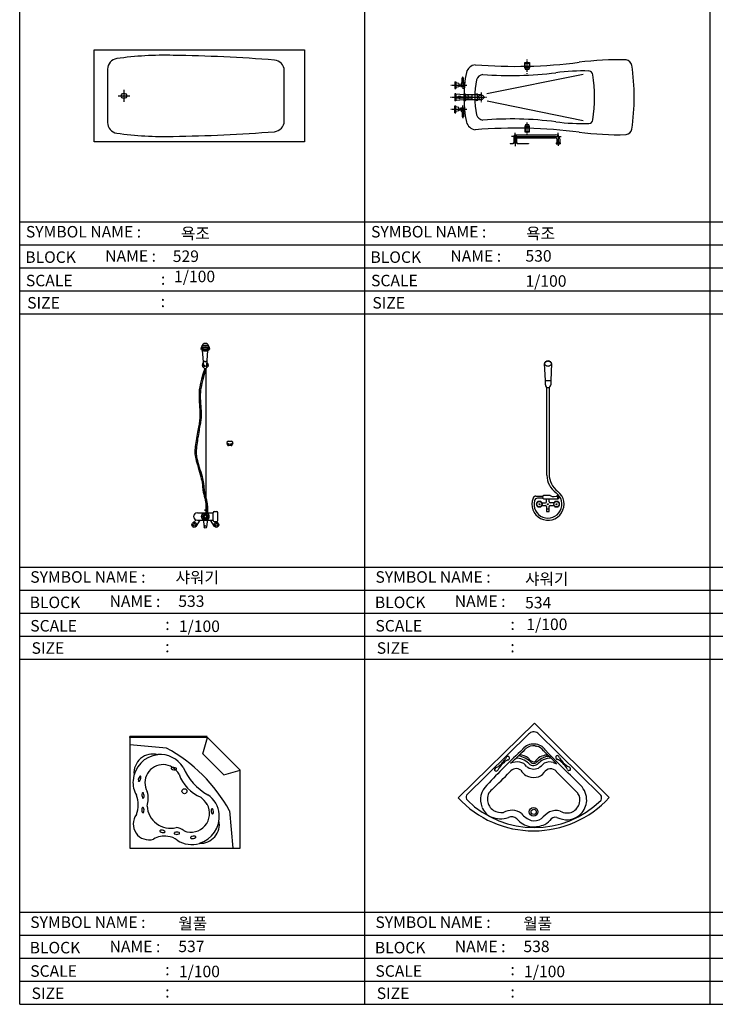
# Model space of a CAD drawing. Units: millimetres. Extents: x 0 to 1180, y 0 to 1450.
# Drawn here: x 200 to 291, y 0 to 128 of the extents above; entities that cross this region are included whole.
import ezdxf

# ---------------------------------------------------------------- set-up
doc = ezdxf.new("R2010")
doc.units = ezdxf.units.MM
doc.layers.add('002', color=7, linetype='Continuous')
doc.styles.add('HONG', font='txt')

msp = doc.modelspace()

# ---------------------------------------------------------------- linework, layer by layer
at = {"layer": '002'}
for p, q in [((200, 0), (200, 225)), ((245, 0), (245, 225)), ((290, 0), (290, 225)), ((209.72, 112.43), (209.72, 124.4)), ((209.72, 124.4), (237.15, 124.4)), ((237.15, 124.4), (237.15, 112.43)), ((265.86, 122.06), (265.86, 122.74)), ((265.86, 122.74), (266.46, 122.74)), ((266.46, 122.06), (265.86, 122.06)), ((265.91, 122.11), (265.91, 122.69)), ((265.91, 122.69), (266.42, 122.69)), ((266.42, 122.11), (265.91, 122.11)), ((266.16, 123.07), (266.16, 123.17)), ((266.16, 121.56), (266.16, 122.96)), ((266.42, 122.69), (266.42, 122.11)), ((266.46, 122.74), (266.46, 122.06)), ((211.45, 121.88), (211.45, 114.94)), ((234.49, 115.14), (234.49, 121.69)), ((257.69, 120.26), (257.69, 120.77)), ((257.69, 120.77), (257.84, 120.77)), ((257.76, 120.92), (257.76, 120.95)), ((257.76, 120.02), (257.76, 120.88)), ((257.84, 120.26), (257.84, 120.77)), ((260.92, 118.7), (273.44, 121.26)), ((266.39, 121.84), (265.94, 121.84)), ((266.16, 121.27), (266.16, 121.39)), ((256.19, 119.8), (256.27, 119.8)), ((256.34, 119.8), (258.2, 119.8)), ((256.71, 120.25), (256.71, 119.35)), ((256.71, 120.25), (256.86, 120.25)), ((256.86, 120.25), (256.86, 119.35)), ((257.24, 120.02), (256.86, 120.09)), ((257.24, 119.57), (256.86, 119.5)), ((257.24, 120.02), (257.24, 119.57)), ((257.24, 119.87), (257.58, 119.87)), ((257.24, 119.72), (257.64, 119.72)), ((257.52, 119.69), (257.76, 119.69)), ((257.52, 119.69), (257.52, 119.62)), ((257.52, 119.62), (257.76, 119.62)), ((257.69, 120.26), (257.84, 120.26)), ((257.72, 120.18), (257.72, 120.26)), ((257.76, 120.02), (257.76, 119.57)), ((257.76, 119.69), (258, 119.69)), ((257.76, 119.62), (258, 119.62)), ((257.76, 119.57), (257.76, 119.41)), ((257.76, 119.36), (257.76, 119.31)), ((257.8, 120.18), (257.8, 120.26)), ((258, 119.69), (258, 119.62)), ((258.24, 119.8), (258.31, 119.8)), ((212.82, 118.41), (214.35, 118.41)), ((213.59, 119.18), (213.59, 117.65)), ((256.18, 118.23), (256.27, 118.23)), ((256.35, 118.23), (260.7, 118.23)), ((256.71, 119.35), (256.86, 119.35)), ((256.86, 118.68), (256.71, 118.68)), ((256.71, 118.68), (256.71, 117.78)), ((256.86, 118.68), (256.86, 117.78)), ((257.91, 118.54), (256.86, 118.63)), ((256.86, 118.3), (258.93, 118.3)), ((256.86, 118.15), (258.93, 118.15)), ((257.91, 118.68), (257.91, 117.78)), ((257.91, 118.68), (258.06, 118.68)), ((258.06, 118.68), (258.06, 117.78)), ((260.16, 118.54), (258.06, 118.54)), ((258.14, 118.54), (258.14, 117.91)), ((258.93, 118.54), (258.93, 117.91)), ((259.64, 118.68), (259.34, 118.54)), ((259.64, 118.68), (259.64, 117.78)), ((260.16, 118.86), (260.16, 118.78)), ((260.16, 118.71), (260.16, 117.77)), ((260.76, 118.23), (260.84, 118.23)), ((256.86, 117.78), (256.71, 117.78)), ((256.71, 117.11), (256.86, 117.11)), ((256.71, 116.21), (256.71, 117.11)), ((257.91, 117.91), (256.86, 117.82)), ((256.86, 116.21), (256.86, 117.11)), ((257.24, 116.89), (256.86, 116.96)), ((257.24, 116.44), (257.24, 116.89)), ((257.52, 116.84), (257.76, 116.84)), ((257.52, 116.77), (257.52, 116.84)), ((257.76, 117.1), (257.76, 117.15)), ((257.76, 116.89), (257.76, 117.05)), ((257.76, 116.44), (257.76, 116.89)), ((257.76, 116.84), (258, 116.84)), ((257.91, 117.78), (258.06, 117.78)), ((258, 116.77), (258, 116.84)), ((260.16, 117.91), (258.06, 117.91)), ((259.64, 117.78), (259.34, 117.91)), ((260.16, 117.67), (260.16, 117.58)), ((260.93, 117.76), (273.44, 115.2)), ((256.19, 116.66), (256.27, 116.66)), ((256.34, 116.66), (258.2, 116.66)), ((256.71, 116.21), (256.86, 116.21)), ((257.24, 116.44), (256.86, 116.37)), ((257.24, 116.74), (257.64, 116.74)), ((257.24, 116.59), (257.58, 116.59)), ((257.52, 116.77), (257.76, 116.77)), ((257.69, 116.2), (257.84, 116.2)), ((257.69, 116.2), (257.69, 115.69)), ((257.69, 115.69), (257.84, 115.69)), ((257.72, 116.28), (257.72, 116.2)), ((257.76, 116.77), (258, 116.77)), ((257.76, 116.44), (257.76, 115.58)), ((257.76, 115.54), (257.76, 115.51)), ((257.8, 116.28), (257.8, 116.2)), ((257.84, 116.2), (257.84, 115.69)), ((258.24, 116.66), (258.31, 116.66)), ((266.46, 114.4), (265.86, 114.4)), ((265.86, 114.4), (265.86, 113.72)), ((265.91, 114.35), (265.91, 113.77)), ((266.42, 114.35), (265.91, 114.35)), ((266.39, 114.62), (265.94, 114.62)), ((266.16, 114.89), (266.16, 114.96)), ((266.16, 113.55), (266.16, 114.84)), ((266.42, 113.77), (266.42, 114.35)), ((266.46, 113.72), (266.46, 114.4)), ((264.4, 113.12), (264.12, 113.12)), ((264.4, 113.12), (270.4, 113.12)), ((264.4, 113.12), (264.4, 112.3)), ((264.59, 113.31), (264.59, 113.6)), ((264.59, 113.31), (269.87, 113.31)), ((264.59, 113.31), (264.59, 112.15)), ((264.77, 113.12), (264.77, 112.3)), ((265.86, 113.72), (266.46, 113.72)), ((265.91, 113.77), (266.42, 113.77)), ((266.16, 113.39), (266.16, 113.47)), ((270.21, 113.31), (270.21, 113.6)), ((270.21, 113.31), (270.21, 112.15)), ((270.4, 113.12), (270.58, 113.12)), ((237.15, 112.43), (209.72, 112.43)), ((263.95, 112.21), (264.32, 112.21)), ((263.95, 112.21), (263.95, 112.15)), ((264.32, 112.3), (264.85, 112.3)), ((264.32, 112.3), (264.32, 112.15)), ((264.4, 112.39), (264.77, 112.39)), ((264.59, 112.15), (264.59, 111.87)), ((264.77, 112.94), (269.87, 112.94)), ((264.85, 112.3), (264.85, 112.15)), ((264.85, 112.21), (266.35, 112.21)), ((266.35, 112.21), (266.35, 112.15)), ((269.95, 112.3), (269.95, 112.15)), ((269.95, 112.3), (270.47, 112.3)), ((269.95, 112.15), (270.47, 112.15)), ((270.02, 112.79), (270.02, 112.3)), ((270.02, 112.39), (270.4, 112.39)), ((270.21, 112.15), (270.21, 111.88)), ((270.4, 112.79), (270.4, 112.3)), ((270.47, 112.3), (270.47, 112.15)), ((200, 102), (380, 102)), ((200, 99), (380, 99)), ((200, 96), (380, 96)), ((200, 93), (380, 93)), ((200, 90), (380, 90)), ((224, 83.28), (223.85, 85.2)), ((224.39, 83.28), (224.54, 85.2)), ((268.53, 81.29), (268.41, 83.53)), ((269.34, 83.53), (269.23, 81.29)), ((223.89, 83.11), (223.83, 83.37)), ((224.12, 82.87), (223.88, 82.13)), ((224.03, 82.9), (224.01, 83.11)), ((224.28, 82.87), (224.04, 82.09)), ((224.3, 64.06), (224.3, 82.88)), ((224.36, 82.9), (224.38, 83.11)), ((224.57, 83.37), (224.51, 83.11)), ((223.57, 80.95), (223.48, 80.49)), ((223.7, 81.49), (223.57, 80.95)), ((223.73, 80.91), (223.64, 80.46)), ((223.88, 82.13), (223.7, 81.49)), ((223.86, 81.45), (223.73, 80.91)), ((224.04, 82.09), (223.86, 81.45)), ((268.53, 81.29), (269.23, 81.29)), ((268.53, 80.73), (268.53, 81.29)), ((269.23, 81.29), (269.23, 80.73)), ((223.4, 79.77), (223.39, 79.47)), ((223.42, 80.1), (223.4, 79.77)), ((223.48, 80.49), (223.42, 80.1)), ((223.56, 79.76), (223.55, 79.47)), ((223.58, 80.08), (223.56, 79.76)), ((223.64, 80.46), (223.58, 80.08)), ((268.74, 68.96), (268.74, 80.42)), ((269.02, 80.42), (269.02, 69.1)), ((223.39, 79.47), (223.39, 79.2)), ((223.39, 79.2), (223.39, 78.94)), ((223.39, 78.94), (223.4, 78.69)), ((223.4, 78.69), (223.42, 78.45)), ((223.42, 78.45), (223.43, 78.22)), ((223.55, 79.47), (223.55, 79.2)), ((223.55, 79.2), (223.55, 78.95)), ((223.55, 78.95), (223.56, 78.7)), ((223.56, 78.7), (223.58, 78.46)), ((223.58, 78.46), (223.59, 78.23)), ((223.43, 78.22), (223.44, 78)), ((223.44, 78), (223.45, 77.79)), ((223.45, 77.79), (223.47, 77.59)), ((223.47, 77.59), (223.48, 77.4)), ((223.48, 77.4), (223.49, 77.22)), ((223.49, 77.22), (223.49, 77.05)), ((223.49, 77.05), (223.49, 76.89)), ((223.59, 78.23), (223.6, 78.01)), ((223.6, 78.01), (223.61, 77.8)), ((223.61, 77.8), (223.63, 77.6)), ((223.63, 77.6), (223.64, 77.41)), ((223.64, 77.41), (223.65, 77.23)), ((223.65, 77.23), (223.65, 77.05)), ((223.65, 77.05), (223.65, 76.89)), ((223.41, 75.8), (223.38, 75.62)), ((223.43, 75.96), (223.41, 75.8)), ((223.45, 76.12), (223.43, 75.96)), ((223.47, 76.28), (223.45, 76.12)), ((223.48, 76.43), (223.47, 76.28)), ((223.49, 76.58), (223.48, 76.43)), ((223.49, 76.89), (223.49, 76.73)), ((223.49, 76.73), (223.49, 76.58)), ((223.56, 75.77), (223.53, 75.6)), ((223.59, 75.94), (223.56, 75.77)), ((223.61, 76.1), (223.59, 75.94)), ((223.63, 76.26), (223.61, 76.1)), ((223.64, 76.42), (223.63, 76.26)), ((223.65, 76.57), (223.64, 76.42)), ((223.65, 76.89), (223.65, 76.73)), ((223.65, 76.73), (223.65, 76.57)), ((223.18, 74.57), (223.14, 74.31)), ((223.23, 74.81), (223.18, 74.57)), ((223.27, 75.03), (223.23, 74.81)), ((223.31, 75.24), (223.27, 75.03)), ((223.34, 74.54), (223.29, 74.29)), ((223.34, 75.44), (223.31, 75.24)), ((223.38, 75.62), (223.34, 75.44)), ((223.38, 74.78), (223.34, 74.54)), ((223.42, 75), (223.38, 74.78)), ((223.46, 75.21), (223.42, 75)), ((223.5, 75.41), (223.46, 75.21)), ((223.53, 75.6), (223.5, 75.41)), ((222.96, 73.22), (222.93, 72.96)), ((223, 73.49), (222.96, 73.22)), ((223.05, 73.77), (223, 73.49)), ((223.09, 74.05), (223.05, 73.77)), ((223.12, 73.2), (223.08, 72.93)), ((223.14, 74.31), (223.09, 74.05)), ((223.16, 73.47), (223.12, 73.2)), ((223.2, 73.75), (223.16, 73.47)), ((223.25, 74.02), (223.2, 73.75)), ((223.29, 74.29), (223.25, 74.02)), ((227.09, 72.92), (227.03, 73.18)), ((227.18, 73.39), (227.4, 73.39)), ((227.4, 73.39), (227.61, 73.39)), ((227.77, 73.18), (227.71, 72.92)), ((222.85, 72.26), (222.84, 72.07)), ((222.84, 72.07), (222.84, 71.88)), ((222.84, 71.88), (222.85, 71.7)), ((222.87, 72.47), (222.85, 72.26)), ((222.89, 72.7), (222.87, 72.47)), ((222.93, 72.96), (222.89, 72.7)), ((223.01, 72.25), (223, 72.06)), ((223, 72.06), (223, 71.89)), ((223, 71.89), (223.01, 71.71)), ((223.03, 72.46), (223.01, 72.25)), ((223.05, 72.69), (223.03, 72.46)), ((223.08, 72.93), (223.05, 72.69)), ((227.4, 72.82), (227.24, 72.82)), ((227.55, 72.82), (227.4, 72.82)), ((222.85, 71.7), (222.87, 71.52)), ((222.87, 71.52), (222.9, 71.32)), ((222.9, 71.32), (222.95, 71.1)), ((222.95, 71.1), (223.01, 70.86)), ((223.01, 71.71), (223.03, 71.54)), ((223.01, 70.86), (223.08, 70.59)), ((223.03, 71.54), (223.06, 71.35)), ((223.06, 71.35), (223.1, 71.14)), ((223.08, 70.59), (223.16, 70.3)), ((223.1, 71.14), (223.16, 70.9)), ((223.16, 70.9), (223.23, 70.63)), ((223.23, 70.63), (223.32, 70.34)), ((223.16, 70.3), (223.26, 69.99)), ((223.26, 69.99), (223.35, 69.67)), ((223.32, 70.34), (223.41, 70.03)), ((223.35, 69.67), (223.45, 69.35)), ((223.41, 70.03), (223.5, 69.71)), ((223.45, 69.35), (223.53, 69.05)), ((223.5, 69.71), (223.6, 69.4)), ((223.6, 69.4), (223.69, 69.09)), ((223.53, 69.05), (223.62, 68.76)), ((223.62, 68.76), (223.68, 68.5)), ((223.68, 68.5), (223.73, 68.27)), ((223.69, 69.09), (223.77, 68.8)), ((223.73, 68.27), (223.77, 68.08)), ((223.77, 68.8), (223.84, 68.54)), ((223.77, 68.08), (223.8, 67.91)), ((223.84, 68.54), (223.89, 68.31)), ((223.89, 68.31), (223.93, 68.11)), ((223.93, 68.11), (223.96, 67.93)), ((223.8, 67.91), (223.82, 67.76)), ((223.82, 67.76), (223.83, 67.63)), ((223.83, 67.63), (223.84, 67.51)), ((223.84, 67.51), (223.85, 67.39)), ((223.85, 67.39), (223.86, 67.27)), ((223.86, 67.27), (223.87, 67.14)), ((223.87, 67.14), (223.89, 67.01)), ((223.89, 67.01), (223.92, 66.88)), ((223.92, 66.88), (223.94, 66.75)), ((223.94, 66.75), (223.97, 66.61)), ((223.96, 67.93), (223.98, 67.78)), ((223.98, 67.78), (223.99, 67.64)), ((223.99, 67.64), (224, 67.52)), ((224, 67.52), (224.01, 67.4)), ((224.01, 67.4), (224.02, 67.28)), ((224.02, 67.28), (224.03, 67.16)), ((224.03, 67.16), (224.05, 67.04)), ((224.05, 67.04), (224.07, 66.91)), ((224.07, 66.91), (224.1, 66.78)), ((224.1, 66.78), (224.13, 66.65)), ((223.97, 66.61), (224, 66.48)), ((224, 66.48), (224.03, 66.35)), ((224.03, 66.35), (224.06, 66.22)), ((224.06, 66.22), (224.09, 66.09)), ((224.09, 66.09), (224.13, 65.96)), ((224.13, 66.65), (224.16, 66.52)), ((224.13, 65.96), (224.16, 65.84)), ((224.16, 66.52), (224.19, 66.38)), ((224.16, 65.84), (224.18, 65.72)), ((224.18, 65.72), (224.21, 65.6)), ((224.19, 66.38), (224.22, 66.25)), ((224.21, 65.6), (224.23, 65.48)), ((224.22, 66.25), (224.25, 66.12)), ((224.23, 65.48), (224.26, 65.37)), ((224.25, 66.12), (224.28, 66)), ((224.28, 66), (224.31, 65.87)), ((224.31, 65.87), (224.34, 65.75)), ((224.34, 65.75), (224.37, 65.63)), ((224.37, 65.63), (224.39, 65.51)), ((224.39, 65.51), (224.41, 65.39)), ((267.31, 66.24), (268.18, 66.24)), ((267.54, 65.54), (267.34, 65.19)), ((268.18, 65.96), (267.51, 65.96)), ((267.95, 65.54), (267.54, 65.54)), ((268.15, 65.19), (267.95, 65.54)), ((269.15, 66.31), (268.33, 66.31)), ((268.33, 65.89), (270.2, 65.89)), ((268.69, 65.5), (268.69, 65.89)), ((269.04, 65.5), (269.04, 65.89)), ((269.78, 65.54), (269.58, 65.19)), ((270.19, 65.54), (269.78, 65.54)), ((270.2, 65.89), (270.08, 66.31)), ((270.39, 65.19), (270.19, 65.54)), ((270.2, 65.89), (270.22, 65.9)), ((270.28, 66.05), (270.21, 66.4)), ((224.2, 64.33), (224.2, 64.5)), ((224.26, 65.37), (224.27, 65.25)), ((224.27, 65.25), (224.29, 65.14)), ((224.29, 65.14), (224.3, 65.03)), ((224.3, 65.03), (224.31, 64.91)), ((224.31, 64.91), (224.32, 64.77)), ((224.32, 64.77), (224.32, 64.63)), ((224.32, 64.63), (224.33, 64.46)), ((224.33, 64.46), (224.33, 64.27)), ((224.33, 64.27), (224.33, 64.06)), ((224.41, 65.39), (224.43, 65.28)), ((224.43, 65.28), (224.45, 65.16)), ((224.45, 65.16), (224.46, 65.04)), ((224.46, 65.04), (224.47, 64.92)), ((224.47, 64.92), (224.48, 64.78)), ((224.48, 64.78), (224.48, 64.63)), ((224.48, 64.63), (224.49, 64.47)), ((224.49, 64.47), (224.49, 64.28)), ((224.49, 64.28), (224.49, 64.06)), ((225.37, 64.22), (225.66, 64.22)), ((267.34, 65.19), (267.54, 64.84)), ((267.54, 64.84), (267.95, 64.84)), ((267.95, 64.84), (268.15, 65.19)), ((268.05, 65.36), (268.55, 65.36)), ((268.05, 65.01), (268.55, 65.01)), ((268.69, 64.87), (268.69, 64.24)), ((268.69, 64.6), (269.04, 64.6)), ((268.69, 64.24), (269.04, 64.24)), ((269.04, 64.24), (269.04, 64.87)), ((269.68, 65.36), (269.18, 65.36)), ((269.18, 65.01), (269.68, 65.01)), ((269.58, 65.19), (269.78, 64.84)), ((269.78, 64.84), (270.19, 64.84)), ((270.19, 64.84), (270.39, 65.19)), ((222.52, 62.7), (223, 63.13)), ((222.99, 62.27), (223.51, 63.1)), ((223.16, 64.06), (225.21, 64.06)), ((223.16, 63.1), (225.21, 63.1)), ((223.88, 63.58), (224.04, 62.23)), ((224.52, 63.58), (224.36, 62.23)), ((225.4, 62.27), (224.88, 63.1)), ((225.21, 63.07), (225.21, 64.06)), ((225.37, 62.91), (225.66, 62.91)), ((225.87, 62.7), (225.64, 62.91)), ((225.82, 63.07), (225.82, 64.06)), ((200, 57), (380, 57)), ((200, 54), (380, 54)), ((200, 51), (380, 51)), ((200, 48), (380, 48)), ((200, 45), (380, 45)), ((267.1, 36.66), (257.16, 26.92)), ((267.1, 36.66), (276.85, 26.94)), ((224.42, 34.91), (214.34, 34.91)), ((214.34, 34.91), (214.6, 34.91)), ((214.34, 34.77), (214.34, 34.91)), ((224.47, 34.77), (214.34, 34.77)), ((214.34, 34.77), (214.34, 20.37)), ((214.6, 34.77), (214.34, 34.77)), ((214.6, 34.91), (214.6, 34.77)), ((223.89, 32.64), (224.47, 34.77)), ((224.47, 34.77), (228.74, 30.51)), ((258.23, 27.28), (266.34, 35.2)), ((275.77, 27.28), (267.53, 35.33)), ((219.13, 33.4), (214.34, 33.81)), ((223.89, 32.64), (226.61, 29.93)), ((268.57, 33.12), (268.88, 32.75)), ((226.61, 29.93), (228.74, 30.51)), ((228.74, 20.37), (228.74, 30.51)), ((272.77, 27.5), (269.96, 30.33)), ((227.35, 25.22), (227.78, 20.37)), ((214.34, 20.37), (228.74, 20.37)), ((200, 12), (380, 12)), ((200, 9), (380, 9)), ((200, 6), (380, 6)), ((200, 3), (380, 3)), ((200, 0), (380, 0))]:
    msp.add_line(p, q, dxfattribs=at)
for centre, radius in [((213.59, 118.41), 0.347), ((257.34, 118.23), 0.193), ((260.16, 118.23), 0.315), ((267.75, 65.19), 0.35), ((269.99, 65.19), 0.35), ((267.75, 65.19), 0.0659), ((268.87, 65.19), 0.0659), ((269.99, 65.19), 0.0659), ((224.2, 63.58), 0.48), ((224.2, 63.58), 0.32), ((224.2, 63.58), 0.16), ((222.76, 62.49), 0.32), ((222.76, 62.49), 0.16), ((224.2, 62.23), 0.16), ((225.64, 62.49), 0.32), ((225.64, 62.49), 0.16), ((221.48, 27.77), 0.32), ((267, 25.08), 0.572), ((267.01, 25.08), 0.34)]:
    msp.add_circle(centre, radius, dxfattribs=at)
for centre, radius, start, end in [((212.85, 121.88), 1.4, 98.0477, 180), ((218.85, 79.47), 44.23, 88.4728, 98.0477), ((217.52, -74.37), 198.07, 85.4589, 89.2746), ((233.09, 121.69), 1.4, 0, 85.4589), ((259.6, 121.06), 1.42, 98.3575, 163.3465), ((264.65, 187.54), 65.28, 265.3837, 277.3075), ((266.36, 122.11), 0.506, 185.4073, 212.6055), ((265.96, 122.11), 0.506, 327.3945, 354.5927), ((277.96, 83.56), 39.55, 88.4189, 97.3022), ((278.99, 122.27), 0.818, 7.7446, 85.9846), ((252.11, 118.23), 28.01, 351.4208, 8.5792), ((274.18, 118.23), 16.27, 168.526, 191.474), ((260.52, 120.22), 1, 98.3575, 163.3465), ((264.07, 166.99), 45.93, 265.3837, 277.3075), ((273.44, 93.84), 27.82, 88.4189, 97.3022), ((274.17, 121.08), 0.575, 7.7446, 85.9846), ((255.25, 118.23), 19.7, 351.4208, 8.5792), ((257.76, 119.97), 0.21, 303.7258, 236.2742), ((257.54, 119.77), 0.112, 320.539, 17.2447), ((257.98, 119.77), 0.112, 162.7553, 219.461), ((270.78, 118.23), 11.45, 168.526, 191.474), ((258.24, 118.23), 0.315, 270, 90), ((257.76, 116.49), 0.21, 123.7258, 56.2742), ((257.54, 116.69), 0.112, 342.7553, 39.461), ((257.98, 116.69), 0.112, 140.539, 197.2447), ((260.52, 116.24), 1, 196.6535, 261.6425), ((212.85, 114.94), 1.4, 180, 261.9523), ((233.09, 115.14), 1.4, 274.5411, 0), ((259.6, 115.4), 1.42, 196.6535, 261.6425), ((264.07, 69.47), 45.93, 82.6925, 94.6163), ((266.36, 114.35), 0.506, 147.3945, 174.5927), ((265.96, 114.35), 0.506, 5.4073, 32.6055), ((273.44, 142.62), 27.82, 262.6978, 271.5811), ((274.17, 115.38), 0.575, 274.0154, 352.2554), ((218.85, 157.35), 44.23, 261.9523, 271.5272), ((217.52, 311.19), 198.07, 270.7254, 274.5411), ((264.65, 48.92), 65.28, 82.6925, 94.6163), ((264.59, 113.12), 0.188, 0, 180), ((269.87, 112.79), 0.525, 0, 90), ((277.96, 152.9), 39.55, 262.6978, 271.5811), ((278.99, 114.19), 0.818, 274.0154, 352.2554), ((269.87, 112.79), 0.15, 0, 90), ((223.98, 83.42), 0.16, 90.4066, 198.9674), ((224.2, 84.18), 0.376, 229.6922, 310.3078), ((224.2, 84.13), 0.376, 230.5127, 309.4873), ((224.41, 83.42), 0.16, 341.0326, 89.5934), ((268.65, 83.53), 0.241, 149.9332, 180), ((268.65, 83.49), 0.241, 149.9332, 175.2052), ((268.65, 83.53), 0.241, 180, 210.0668), ((268.76, 83.47), 0.364, 125.5841, 149.9332), ((268.76, 83.43), 0.364, 125.5841, 149.9332), ((268.83, 83.37), 0.484, 106.5084, 125.5841), ((268.83, 83.33), 0.484, 106.5084, 125.5841), ((268.88, 83.21), 0.645, 90, 106.5084), ((268.88, 83.17), 0.645, 90, 106.5084), ((268.88, 83.21), 0.645, 73.4916, 90), ((268.88, 83.17), 0.645, 73.4916, 90), ((268.92, 83.37), 0.484, 54.4159, 73.4916), ((268.92, 83.33), 0.484, 54.4159, 73.4916), ((268.99, 83.47), 0.364, 30.0668, 54.4159), ((268.99, 83.43), 0.364, 30.0668, 54.4159), ((269.1, 83.53), 0.241, 0, 30.0668), ((269.1, 83.49), 0.241, 4.7948, 30.0668), ((269.1, 83.53), 0.241, 329.9332, 0), ((224.24, 83.85), 0.616, 227.5889, 257.9865), ((224.04, 83.16), 0.16, 198.9674, 264.5609), ((224.18, 82.55), 0.586, 96.841, 118.0655), ((224.2, 83.24), 0.376, 243.8152, 296.1848), ((224, 83.18), 0.119, 335.0351, 29.1602), ((224.39, 83.18), 0.119, 150.8398, 204.9649), ((224.16, 83.85), 0.616, 282.0135, 312.4111), ((224.21, 82.55), 0.586, 61.9345, 83.159), ((224.35, 83.16), 0.16, 275.4391, 341.0326), ((268.76, 83.59), 0.364, 210.0668, 234.4159), ((268.83, 83.69), 0.484, 234.4159, 253.4916), ((268.88, 83.84), 0.645, 253.4916, 270), ((268.88, 83.84), 0.645, 270, 286.5084), ((268.92, 83.69), 0.484, 286.5084, 305.5841), ((268.99, 83.59), 0.364, 305.5841, 329.9332), ((268.88, 80.74), 0.35, 181.7503, 358.2497), ((227.18, 73.23), 0.16, 90, 198.9674), ((227.44, 73.66), 0.616, 227.5889, 257.9865), ((227.36, 73.66), 0.616, 282.0135, 312.4111), ((227.61, 73.23), 0.16, 341.0326, 90), ((227.24, 72.98), 0.16, 198.9674, 270), ((227.38, 72.37), 0.586, 96.841, 118.0655), ((227.2, 73), 0.119, 335.0351, 29.1602), ((227.59, 73), 0.119, 150.8398, 204.9649), ((227.41, 72.37), 0.586, 61.9345, 83.159), ((227.55, 72.98), 0.16, 270, 341.0326), ((271.54, 68.96), 2.8, 180, 234.6957), ((271.82, 69.1), 2.8, 180, 232.984), ((268.87, 65.19), 2.1, 157.9757, 52.984), ((267.31, 65.82), 0.42, 90, 157.9757), ((268.87, 65.19), 1.82, 165.5225, 54.6957), ((267.51, 65.54), 0.42, 90, 165.5225), ((268.33, 66.1), 0.21, 90, 270), ((268.55, 65.5), 0.14, 270, 0), ((269.18, 65.5), 0.14, 180, 270), ((269.62, 67.09), 0.914, 239.2796, 310.4922), ((270.15, 66.02), 0.14, 302.5455, 11.7375), ((225.37, 64.06), 0.16, 90, 180), ((225.66, 64.06), 0.16, 0, 90), ((268.55, 64.87), 0.14, 0, 90), ((269.18, 64.87), 0.14, 90, 180), ((223.16, 63.58), 0.48, 90, 179.2288), ((223.16, 63.58), 0.48, 90, 270), ((225.37, 63.07), 0.16, 180, 270), ((225.66, 63.07), 0.16, 270, 0), ((267, 34.71), 0.815, 48.8301, 143.5123), ((209.44, 15.45), 20.4, 28.6002, 61.6179), ((267.02, 32.04), 1.89, 34.9656, 140.0823), ((266.99, 32.12), 1.57, 81.9454, 129.0841), ((459.16, 1390.12), 1369.96, 261.94542, 261.95321), ((267.22, 32.44), 1.22, 29.2314, 81.9532), ((218.4, 28.94), 3.62, 96.4693, 176.3138), ((217.35, 30.17), 2.45, 75.003, 185.3452), ((218.32, 29.05), 3.51, 31.6553, 95.371), ((326.65, -32.03), 89.4, 133.09, 137.3404), ((263.68, 32), 0.326, 110.3725, 171.4668), ((263.65, 32.13), 0.191, 357.5766, 116.3243), ((263.61, 32.08), 0.235, 278.8987, 11.8828), ((226.12, 72.91), 56.18, 312.392, 315.2163), ((264.67, 29.87), 2.52, 61.0207, 82.1785), ((265.17, 30.78), 1.73, 47.9409, 90.4699), ((268.68, 30.71), 1.74, 109.9929, 142.0638), ((271.05, 25.06), 7.61, 108.4308, 113.5306), ((268.92, 30.25), 2.25, 91.652, 111.6417), ((244.89, 7.59), 34.56, 43.3981, 47.4021), ((269.09, 28.49), 3.82, 90.5266, 96.6659), ((333.83, 96.34), 90.9, 224.3967, 226.2661), ((270.08, 32.22), 0.191, 63.6757, 182.4234), ((270.12, 32.16), 0.235, 168.1172, 261.1013), ((270.05, 32.09), 0.326, 8.5332, 69.6275), ((272.08, 33), 1.91, 206.7798, 226.9948), ((218.69, 28.88), 2.36, 27.9445, 209.124), ((219.85, 30.76), 0.0968, 101.9327, 236.7309), ((219.99, 30.06), 0.81, 60.8605, 101.9327), ((228.44, 34.07), 7.82, 204, 239.9905), ((262.32, 30.48), 0.427, 121.7273, 163.8177), ((261.53, 32.27), 1.53, 291.5551, 310.3405), ((263.05, 30.34), 0.737, 137.1574, 165.224), ((265.63, 28.58), 3.85, 131.0761, 144.1371), ((259.58, 34.67), 4.63, 309.5256, 316.8743), ((261.65, 32.91), 1.91, 313.0052, 333.2202), ((264.07, 30.6), 1.32, 108.4515, 137.4972), ((264.83, 29.47), 2.12, 79.5094, 113.0614), ((264.91, 30.52), 1.55, 65.1469, 98.4348), ((265.08, 30.36), 1.2, 33.2078, 83.3576), ((264.58, 29.59), 2.53, 45.4078, 67.2892), ((265.32, 30.48), 1.69, 37.3201, 70.2068), ((267.04, 32.17), 1.5, 230.289, 293.461), ((267.24, 32.67), 1.1, 213.9754, 248.6378), ((266.91, 31.86), 0.723, 220.6171, 280.0654), ((267.01, 31.96), 0.566, 232.4224, 307.5776), ((267.02, 31.95), 0.341, 239.4199, 330.1396), ((267.05, 31.92), 0.771, 269.4434, 316.6206), ((269.62, 29.35), 3.13, 120.8687, 136.4155), ((269.26, 29.75), 2.33, 115.5379, 135.3012), ((264.41, 35.31), 5.55, 305.5658, 315.5181), ((269.19, 29.94), 2.13, 86.9748, 115.9021), ((269.09, 29.92), 1.67, 73.2526, 115.4559), ((271.33, 35.27), 4.15, 244.8185, 251.3475), ((269.67, 30.68), 1.32, 42.5028, 71.5485), ((268.11, 28.67), 3.85, 35.8629, 48.9239), ((274.15, 34.76), 4.63, 223.1257, 230.4744), ((272.2, 32.36), 1.53, 229.6595, 248.4449), ((270.69, 30.43), 0.737, 14.776, 42.8426), ((271.41, 30.57), 0.427, 16.1823, 58.2727), ((216.16, 29.23), 0.696, 137.5329, 186.8642), ((215.71, 29.64), 0.0968, 2.7346, 137.5329), ((215, 29.6), 0.81, 321.6625, 2.7346), ((220.18, 31.26), 0.696, 236.7309, 286.0623), ((220.34, 30.68), 0.0968, 286.0623, 60.8605), ((225.6, 31.71), 5.12, 199.7269, 247.0828), ((167.98, 124.75), 134.62, 314.0568, 315.4365), ((262.06, 30.57), 0.157, 168.5448, 261.8668), ((262.13, 30.63), 0.227, 246.9742, 333.4955), ((264.66, 29.75), 0.946, 95.4801, 144.6678), ((264.78, 29.83), 0.886, 49.9663, 103.6118), ((267.03, 31.47), 1.94, 209.8247, 238.0897), ((266.91, 31.28), 1.71, 238.104, 283.5997), ((267.29, 30.88), 1.27, 271.3211, 327.9975), ((269.28, 29.58), 1.12, 97.7062, 145.7803), ((269.26, 29.83), 0.864, 35.5198, 98.2376), ((-191.36, -435.94), 656.88, 44.9999, 45.26274), ((271.6, 30.71), 0.227, 206.5045, 293.0258), ((271.67, 30.66), 0.157, 278.1332, 11.4552), ((217.95, 28.89), 3.18, 174.8708, 210.8328), ((215.56, 29.16), 0.0968, 186.8642, 321.6625), ((262.58, 26.69), 2.51, 132.1629, 202.7282), ((271.1, 26.59), 2.82, 358.7131, 43.9115), ((211.78, 26.01), 3.66, 339.5902, 20.044), ((216.63, 27.24), 0.696, 157.5329, 206.8642), ((216.07, 27.47), 0.0968, 22.7346, 157.5329), ((215.41, 27.19), 0.81, 341.6625, 22.7346), ((213.23, 26.82), 3.53, 343.8181, 14.9436), ((220.5, 23.32), 4.81, 34.7949, 49.7647), ((222.67, 24.51), 3.35, 5.0394, 56.2117), ((258.8, 27.03), 0.615, 156.6674, 225.1658), ((262.48, 26.8), 1.5, 126.1956, 190.1766), ((271.65, 26.66), 1.4, 342.3332, 36.8271), ((275, 26.9), 0.86, 339.5117, 25.6545), ((216.05, 25.57), 0.0968, 22.7346, 157.5329), ((216.09, 26.97), 0.0968, 206.8642, 341.6625), ((219.66, 26.01), 3.06, 183.2085, 283.6416), ((222.31, 24.89), 2.45, 249.1289, 28.8066), ((266.99, 35.99), 13.38, 222.7027, 317.4579), ((267.08, 35.46), 12.43, 225.4959, 314.5469), ((262.48, 26.53), 2.36, 200.1346, 243.6284), ((262.62, 26.66), 1.62, 184.3056, 239.0161), ((271.15, 26.74), 1.9, 299.6463, 344.7357), ((271.04, 26.76), 2.89, 317.4831, 355.3193), ((216.87, 23.5), 2.07, 143.427, 286.2997), ((216.61, 25.34), 0.696, 157.5329, 206.8642), ((216.07, 25.07), 0.0968, 206.8642, 341.6625), ((215.4, 25.3), 0.81, 341.6625, 22.7346), ((222.35, 24.49), 3.67, 287.1587, 4.9831), ((225.66, 25.17), 0.696, 157.5329, 206.8642), ((225.1, 25.4), 0.0968, 22.7346, 157.5329), ((225.12, 24.9), 0.0968, 206.8642, 341.6625), ((224.45, 25.12), 0.81, 341.6625, 22.7346), ((262.71, 27.38), 3.21, 246.6769, 288.1971), ((262.89, 27.5), 2.49, 243.7136, 274.1873), ((264.19, 22.91), 2.38, 88.5928, 118.1113), ((264.17, 23.43), 1.01, 49.3009, 117.2565), ((264.15, 23.23), 2.07, 51.7078, 87.2039), ((267.9, 26.98), 3.26, 220.6592, 248.0452), ((272.69, 19.56), 6.6, 123.3391, 135.1162), ((269.93, 22.94), 2.31, 76.4506, 111.9725), ((269.81, 23.57), 0.814, 73.2917, 150.3977), ((271.37, 26.83), 1.88, 241.2819, 292.4778), ((271.23, 26.85), 2.81, 275.8187, 313.4505), ((223.55, 23.46), 2.48, 267.3461, 11.39), ((267, 25.87), 2.75, 217.6796, 259.9256), ((266.94, 27.08), 3.94, 264.0053, 289.0963), ((267.07, 25.49), 1.58, 255.9714, 306.6345), ((267.76, 24.97), 1.68, 286.1082, 323.462), ((271.48, 27.64), 3.59, 246.4871, 270.588), ((218.76, 19.67), 2.26, 76.0779, 125.3457), ((218.36, 22.6), 0.0968, 100.0984, 234.8966), ((218.7, 23.09), 0.696, 234.8966, 284.2279), ((218.48, 21.89), 0.81, 59.0262, 100.0984), ((218.85, 22.51), 0.0968, 284.2279, 59.0262), ((219.15, 19.59), 2.28, 52.2843, 86.2671), ((220.24, 22.29), 0.0968, 110.0984, 244.8966), ((220.49, 22.84), 0.696, 244.8966, 294.2279), ((220.48, 21.62), 0.81, 69.0262, 110.0984), ((220.22, 21.17), 1.87, 49.7365, 85.0854), ((220.74, 22.29), 0.0968, 294.2279, 69.0262), ((222.73, 21.1), 0.81, 79.0262, 120.0984), ((222.87, 21.8), 0.0968, 304.2279, 79.0262), ((222.42, 24.19), 3.37, 236.2458, 287.4777), ((222.37, 21.72), 0.0968, 120.0984, 254.8966), ((222.53, 22.3), 0.696, 254.8966, 304.2279)]:
    msp.add_arc(centre, radius, start, end, dxfattribs=at)
msp.add_ellipse((224.2, 85.43), major_axis=(0, -0.72), ratio=0.753813, start_param=1.570796, end_param=4.712389, dxfattribs=at)
msp.add_ellipse((224.2, 85.43), major_axis=(-0.543, 0), ratio=0.551309, dxfattribs=at)
for points, knots in [([(224.67, 85.77), (224.64, 85.79), (224.61, 85.81), (224.52, 85.84), (224.46, 85.86), (224.35, 85.88), (224.29, 85.89), (224.15, 85.89), (224.07, 85.89), (223.93, 85.86), (223.88, 85.84), (223.79, 85.81), (223.75, 85.79), (223.72, 85.77)], [3.893855, 3.893855, 3.893855, 3.893855, 4.095484, 4.095484, 4.375391, 4.375391, 4.655299, 4.655299, 5.036788, 5.036788, 5.330618, 5.330618, 5.530939, 5.530939, 5.530939, 5.530939]), ([(223.72, 85.43), (223.72, 85.43), (223.72, 85.43), (223.72, 85.43), (223.72, 85.43), (223.72, 85.43), (223.72, 85.42), (223.72, 85.42), (223.72, 85.42), (223.72, 85.42), (223.72, 85.42), (223.72, 85.42), (223.72, 85.42), (223.72, 85.42), (223.72, 85.41), (223.72, 85.41), (223.72, 85.41), (223.72, 85.41), (223.72, 85.41), (223.72, 85.41), (223.72, 85.41), (223.72, 85.4), (223.72, 85.4), (223.72, 85.4), (223.72, 85.4), (223.72, 85.39), (223.73, 85.39), (223.73, 85.38), (223.73, 85.38), (223.74, 85.37), (223.74, 85.37), (223.74, 85.36), (223.75, 85.35), (223.75, 85.34), (223.76, 85.34), (223.78, 85.32), (223.78, 85.32), (223.8, 85.3), (223.81, 85.29), (223.84, 85.28), (223.85, 85.27), (223.9, 85.25), (223.94, 85.23), (224.02, 85.21), (224.07, 85.2), (224.15, 85.2), (224.18, 85.19), (224.25, 85.2), (224.28, 85.2), (224.35, 85.21), (224.37, 85.21), (224.42, 85.22), (224.44, 85.23), (224.48, 85.24), (224.5, 85.25), (224.53, 85.26), (224.54, 85.27), (224.56, 85.28), (224.57, 85.29), (224.59, 85.3), (224.6, 85.31), (224.62, 85.32), (224.62, 85.33), (224.63, 85.34), (224.64, 85.34), (224.64, 85.35), (224.65, 85.36), (224.66, 85.37), (224.66, 85.38), (224.67, 85.38), (224.67, 85.39), (224.67, 85.39), (224.67, 85.39), (224.67, 85.39), (224.67, 85.39), (224.67, 85.4), (224.67, 85.4), (224.67, 85.4), (224.67, 85.41), (224.67, 85.41), (224.67, 85.41), (224.67, 85.41), (224.67, 85.41), (224.67, 85.42), (224.67, 85.42), (224.67, 85.42), (224.67, 85.42), (224.67, 85.42), (224.67, 85.42), (224.68, 85.42), (224.68, 85.42), (224.68, 85.43), (224.68, 85.43), (224.68, 85.43), (224.68, 85.43), (224.68, 85.43), (224.68, 85.44), (224.67, 85.44), (224.67, 85.44), (224.67, 85.44), (224.67, 85.44), (224.67, 85.44), (224.67, 85.44), (224.67, 85.44), (224.67, 85.44), (224.67, 85.44), (224.67, 85.45), (224.67, 85.45), (224.67, 85.45), (224.67, 85.45), (224.67, 85.46), (224.67, 85.46), (224.67, 85.46), (224.67, 85.47), (224.67, 85.47), (224.67, 85.47), (224.67, 85.47), (224.66, 85.48), (224.66, 85.48), (224.66, 85.49), (224.66, 85.49), (224.65, 85.5), (224.65, 85.51), (224.64, 85.52), (224.63, 85.52), (224.62, 85.53), (224.62, 85.54), (224.6, 85.56), (224.58, 85.57), (224.55, 85.59), (224.53, 85.6), (224.49, 85.61), (224.47, 85.62), (224.42, 85.64), (224.38, 85.65), (224.32, 85.66), (224.28, 85.66), (224.21, 85.67), (224.17, 85.67), (224.1, 85.66), (224.06, 85.66), (223.99, 85.64), (223.96, 85.63), (223.9, 85.61), (223.88, 85.6), (223.85, 85.59), (223.84, 85.58), (223.81, 85.57), (223.8, 85.56), (223.78, 85.54), (223.77, 85.54), (223.77, 85.53), (223.76, 85.53), (223.76, 85.52), (223.75, 85.51), (223.74, 85.5), (223.74, 85.49), (223.73, 85.48), (223.73, 85.48), (223.73, 85.48), (223.73, 85.48), (223.73, 85.47), (223.73, 85.47), (223.72, 85.47), (223.72, 85.47), (223.72, 85.46), (223.72, 85.46), (223.72, 85.46), (223.72, 85.46), (223.72, 85.45), (223.72, 85.45), (223.72, 85.44), (223.72, 85.44), (223.72, 85.44), (223.72, 85.44), (223.72, 85.44), (223.72, 85.44), (223.72, 85.44), (223.72, 85.44), (223.72, 85.43), (223.72, 85.43), (223.72, 85.43), (223.72, 85.43), (223.72, 85.43), (223.72, 85.43), (223.72, 85.43), (223.72, 85.43), (223.72, 85.43), (223.72, 85.43), (223.72, 85.43)], [0, 0, 0, 0, 0.010248, 0.010248, 0.020496, 0.020496, 0.047732, 0.047732, 0.060498, 0.060498, 0.066956, 0.066956, 0.073413, 0.073413, 0.086329, 0.086329, 0.106436, 0.106436, 0.123795, 0.123795, 0.141155, 0.141155, 0.158514, 0.158514, 0.193232, 0.193232, 0.227951, 0.227951, 0.297387, 0.297387, 0.353696, 0.353696, 0.410004, 0.410004, 0.519859, 0.519859, 0.607266, 0.607266, 0.730769, 0.730769, 0.854271, 0.854271, 1.128496, 1.128496, 1.402721, 1.402721, 1.608042, 1.608042, 1.813363, 1.813363, 1.977586, 1.977586, 2.138639, 2.138639, 2.261284, 2.261284, 2.360059, 2.360059, 2.467759, 2.467759, 2.575458, 2.575458, 2.63968, 2.63968, 2.703903, 2.703903, 2.79723, 2.79723, 2.890556, 2.890556, 2.920712, 2.920712, 2.936792, 2.936792, 2.952872, 2.952872, 2.985032, 2.985032, 3.017192, 3.017192, 3.038499, 3.038499, 3.059807, 3.059807, 3.072289, 3.072289, 3.082039, 3.082039, 3.103256, 3.103256, 3.124472, 3.124472, 3.138717, 3.138717, 3.150066, 3.150066, 3.172265, 3.172265, 3.198589, 3.198589, 3.215226, 3.215226, 3.219553, 3.219553, 3.223879, 3.223879, 3.232532, 3.232532, 3.249839, 3.249839, 3.303875, 3.303875, 3.331878, 3.331878, 3.348934, 3.348934, 3.383047, 3.383047, 3.41716, 3.41716, 3.485386, 3.485386, 3.553612, 3.553612, 3.636503, 3.636503, 3.719394, 3.719394, 3.875282, 3.875282, 4.031169, 4.031169, 4.187057, 4.187057, 4.404644, 4.404644, 4.622231, 4.622231, 4.839819, 4.839819, 5.057406, 5.057406, 5.274993, 5.274993, 5.447292, 5.447292, 5.546716, 5.546716, 5.702476, 5.702476, 5.758725, 5.758725, 5.814975, 5.814975, 5.871224, 5.871224, 5.983724, 5.983724, 6.026907, 6.026907, 6.049207, 6.049207, 6.077743, 6.077743, 6.095881, 6.095881, 6.10785, 6.10785, 6.138259, 6.138259, 6.199076, 6.199076, 6.212647, 6.212647, 6.224739, 6.224739, 6.236832, 6.236832, 6.251447, 6.251447, 6.266062, 6.266062, 6.270013, 6.270013, 6.273964, 6.273964, 6.279526, 6.279526, 6.283185, 6.283185, 6.283185, 6.283185]), ([(223.77, 85.43), (223.77, 85.43), (223.77, 85.43), (223.77, 85.42), (223.77, 85.42), (223.77, 85.42), (223.77, 85.42), (223.77, 85.42), (223.77, 85.42), (223.77, 85.42), (223.77, 85.42), (223.77, 85.42), (223.77, 85.41), (223.77, 85.41), (223.77, 85.41), (223.77, 85.4), (223.77, 85.4), (223.78, 85.39), (223.78, 85.39), (223.79, 85.38), (223.79, 85.37), (223.8, 85.36), (223.81, 85.35), (223.83, 85.34), (223.84, 85.33), (223.86, 85.32), (223.88, 85.31), (223.91, 85.29), (223.93, 85.29), (223.97, 85.27), (223.99, 85.27), (224.04, 85.26), (224.07, 85.25), (224.14, 85.24), (224.17, 85.24), (224.24, 85.24), (224.27, 85.25), (224.34, 85.25), (224.37, 85.26), (224.43, 85.27), (224.45, 85.28), (224.49, 85.3), (224.51, 85.31), (224.54, 85.33), (224.55, 85.33), (224.57, 85.35), (224.58, 85.35), (224.59, 85.37), (224.6, 85.37), (224.61, 85.38), (224.61, 85.39), (224.62, 85.39), (224.62, 85.4), (224.62, 85.4), (224.62, 85.4), (224.62, 85.41), (224.62, 85.41), (224.62, 85.41), (224.62, 85.41), (224.62, 85.41), (224.62, 85.41), (224.63, 85.42), (224.63, 85.42), (224.63, 85.42), (224.63, 85.42), (224.63, 85.42), (224.63, 85.42), (224.63, 85.43), (224.63, 85.43), (224.63, 85.43), (224.63, 85.43), (224.63, 85.44), (224.63, 85.44), (224.63, 85.44), (224.63, 85.44), (224.63, 85.44), (224.63, 85.44), (224.62, 85.45), (224.62, 85.45), (224.62, 85.46), (224.62, 85.46), (224.62, 85.47), (224.61, 85.47), (224.6, 85.49), (224.59, 85.5), (224.57, 85.52), (224.56, 85.53), (224.53, 85.54), (224.51, 85.55), (224.48, 85.57), (224.46, 85.57), (224.42, 85.59), (224.39, 85.59), (224.35, 85.6), (224.32, 85.61), (224.26, 85.62), (224.22, 85.62), (224.14, 85.62), (224.1, 85.61), (224.03, 85.6), (223.99, 85.59), (223.94, 85.58), (223.91, 85.57), (223.88, 85.55), (223.86, 85.54), (223.84, 85.53), (223.82, 85.52), (223.81, 85.5), (223.8, 85.5), (223.79, 85.49), (223.79, 85.48), (223.78, 85.47), (223.78, 85.47), (223.77, 85.46), (223.77, 85.46), (223.77, 85.45), (223.77, 85.45), (223.77, 85.45), (223.77, 85.44), (223.77, 85.44), (223.77, 85.44), (223.77, 85.44), (223.77, 85.44), (223.77, 85.44), (223.77, 85.43), (223.77, 85.43), (223.77, 85.43), (223.77, 85.43), (223.77, 85.43), (223.77, 85.43)], [0, 0, 0, 0, 0.061531, 0.061531, 0.092044, 0.092044, 0.1112, 0.1112, 0.123327, 0.123327, 0.135453, 0.135453, 0.159706, 0.159706, 0.230322, 0.230322, 0.300938, 0.300938, 0.371553, 0.371553, 0.48796, 0.48796, 0.604367, 0.604367, 0.720775, 0.720775, 0.873349, 0.873349, 1.025923, 1.025923, 1.178497, 1.178497, 1.383898, 1.383898, 1.589299, 1.589299, 1.803932, 1.803932, 2.018566, 2.018566, 2.181521, 2.181521, 2.383454, 2.383454, 2.493458, 2.493458, 2.603463, 2.603463, 2.713468, 2.713468, 2.794722, 2.794722, 2.875977, 2.875977, 2.914623, 2.914623, 2.930217, 2.930217, 2.945811, 2.945811, 2.977, 2.977, 3.026152, 3.026152, 3.075305, 3.075305, 3.110473, 3.110473, 3.145641, 3.145641, 3.180808, 3.180808, 3.215976, 3.215976, 3.251144, 3.251144, 3.286311, 3.286311, 3.355826, 3.355826, 3.425341, 3.425341, 3.559611, 3.559611, 3.739711, 3.739711, 3.864227, 3.864227, 4.022136, 4.022136, 4.180046, 4.180046, 4.337955, 4.337955, 4.495864, 4.495864, 4.74052, 4.74052, 4.985175, 4.985175, 5.22983, 5.22983, 5.420128, 5.420128, 5.550267, 5.550267, 5.704645, 5.704645, 5.804469, 5.804469, 5.904294, 5.904294, 6.004119, 6.004119, 6.054989, 6.054989, 6.104416, 6.104416, 6.153843, 6.153843, 6.195046, 6.195046, 6.219274, 6.219274, 6.244336, 6.244336, 6.269399, 6.269399, 6.283185, 6.283185, 6.283185, 6.283185]), ([(223.81, 85.43), (223.81, 85.43), (223.81, 85.43), (223.81, 85.43), (223.81, 85.43), (223.82, 85.42), (223.82, 85.42), (223.82, 85.41), (223.83, 85.41), (223.84, 85.4), (223.84, 85.39), (223.86, 85.38), (223.87, 85.37), (223.91, 85.35), (223.93, 85.34), (223.97, 85.32), (224, 85.32), (224.05, 85.3), (224.08, 85.3), (224.15, 85.29), (224.19, 85.29), (224.27, 85.29), (224.31, 85.3), (224.39, 85.31), (224.42, 85.32), (224.48, 85.34), (224.5, 85.35), (224.53, 85.37), (224.54, 85.39), (224.56, 85.4), (224.57, 85.41), (224.57, 85.42), (224.58, 85.42), (224.58, 85.43), (224.58, 85.43), (224.58, 85.43), (224.58, 85.43), (224.58, 85.43), (224.58, 85.43), (224.58, 85.44), (224.58, 85.44), (224.57, 85.45), (224.57, 85.45), (224.56, 85.46), (224.55, 85.47), (224.54, 85.48), (224.53, 85.48), (224.5, 85.5), (224.48, 85.51), (224.44, 85.53), (224.41, 85.54), (224.36, 85.55), (224.33, 85.56), (224.26, 85.57), (224.23, 85.57), (224.17, 85.57), (224.14, 85.57), (224.07, 85.56), (224.04, 85.56), (223.99, 85.54), (223.96, 85.53), (223.91, 85.51), (223.89, 85.5), (223.86, 85.48), (223.85, 85.47), (223.83, 85.46), (223.82, 85.45), (223.82, 85.44), (223.82, 85.44), (223.81, 85.43), (223.81, 85.43), (223.81, 85.43), (223.81, 85.43), (223.81, 85.43)], [0, 0, 0, 0, 0.119207, 0.119207, 0.238414, 0.238414, 0.357621, 0.357621, 0.476828, 0.476828, 0.596035, 0.596035, 0.790244, 0.790244, 0.984453, 0.984453, 1.178662, 1.178662, 1.372872, 1.372872, 1.645011, 1.645011, 1.91715, 1.91715, 2.189289, 2.189289, 2.397012, 2.397012, 2.604734, 2.604734, 2.76073, 2.76073, 2.916726, 2.916726, 3.072722, 3.072722, 3.203372, 3.203372, 3.334023, 3.334023, 3.464673, 3.464673, 3.595323, 3.595323, 3.725973, 3.725973, 3.856624, 3.856624, 4.068368, 4.068368, 4.280112, 4.280112, 4.491856, 4.491856, 4.7036, 4.7036, 4.915344, 4.915344, 5.127088, 5.127088, 5.338832, 5.338832, 5.550576, 5.550576, 5.76232, 5.76232, 5.916071, 5.916071, 6.069822, 6.069822, 6.223573, 6.223573, 6.283185, 6.283185, 6.283185, 6.283185])]:
    msp.add_open_spline(points, degree=3, knots=knots, dxfattribs=at)

# ---------------------------------------------------------------- texts
at = {"layer": '002', "style": 'HONG'}
for s, p in [('SYMBOL NAME :', (200.81, 99.95)), ('SYMBOL NAME :', (245.81, 99.95)), ('BLOCK', (200.73, 96.64)), ('NAME :', (211.15, 96.79)), ('BLOCK', (245.73, 96.64)), ('NAME :', (256.15, 96.79)), ('SCALE', (200.81, 93.59)), ('SCALE', (245.81, 93.59)), (':', (218.41, 93.79)), ('SIZE', (200.98, 90.69)), (':', (218.39, 90.88)), ('SIZE', (245.98, 90.69)), ('SYMBOL NAME :', (201.38, 54.95)), ('SYMBOL NAME :', (246.38, 54.95)), ('BLOCK', (201.3, 51.64)), ('NAME :', (211.72, 51.79)), ('BLOCK', (246.3, 51.64)), ('NAME :', (256.72, 51.79)), ('SCALE', (201.38, 48.59)), ('SCALE', (246.38, 48.59)), (':', (218.98, 48.79)), (':', (263.98, 48.79)), ('SIZE', (201.55, 45.69)), (':', (218.97, 45.88)), ('SIZE', (246.55, 45.69)), (':', (263.97, 45.88)), ('SYMBOL NAME :', (201.38, 9.95)), ('SYMBOL NAME :', (246.38, 9.95)), ('BLOCK', (201.3, 6.64)), ('NAME :', (211.72, 6.79)), ('BLOCK', (246.3, 6.64)), ('NAME :', (256.72, 6.79)), ('SCALE', (201.38, 3.59)), (':', (218.98, 3.79)), ('SCALE', (246.38, 3.59)), (':', (263.98, 3.79)), ('SIZE', (201.55, 0.69)), (':', (218.97, 0.88)), ('SIZE', (246.55, 0.69)), (':', (263.97, 0.88))]:
    msp.add_text(s, height=1.5, dxfattribs=at).set_placement(p)
at = {"layer": '002'}
for s, p in [('욕조', (221.02, 99.73)), ('욕조', (266.02, 99.73)), ('529', (219.96, 96.76)), ('530', (265.94, 96.8)), ('1/100', (220.13, 94.12)), ('1/100', (265.94, 93.53)), ('샤워기', (220.32, 54.89)), ('샤워기', (265.89, 54.7)), ('533', (220.68, 51.8)), ('534', (265.89, 51.61)), ('1/100', (220.76, 48.53)), ('1/100', (266.06, 48.78)), ('월풀', (220.68, 9.77)), ('월풀', (265.65, 9.77)), ('537', (220.68, 6.8)), ('538', (265.68, 6.8)), ('1/100', (220.76, 3.53)), ('1/100', (265.76, 3.53))]:
    msp.add_text(s, height=1.5, dxfattribs=at).set_placement(p)

doc.saveas('drawing.dxf')
